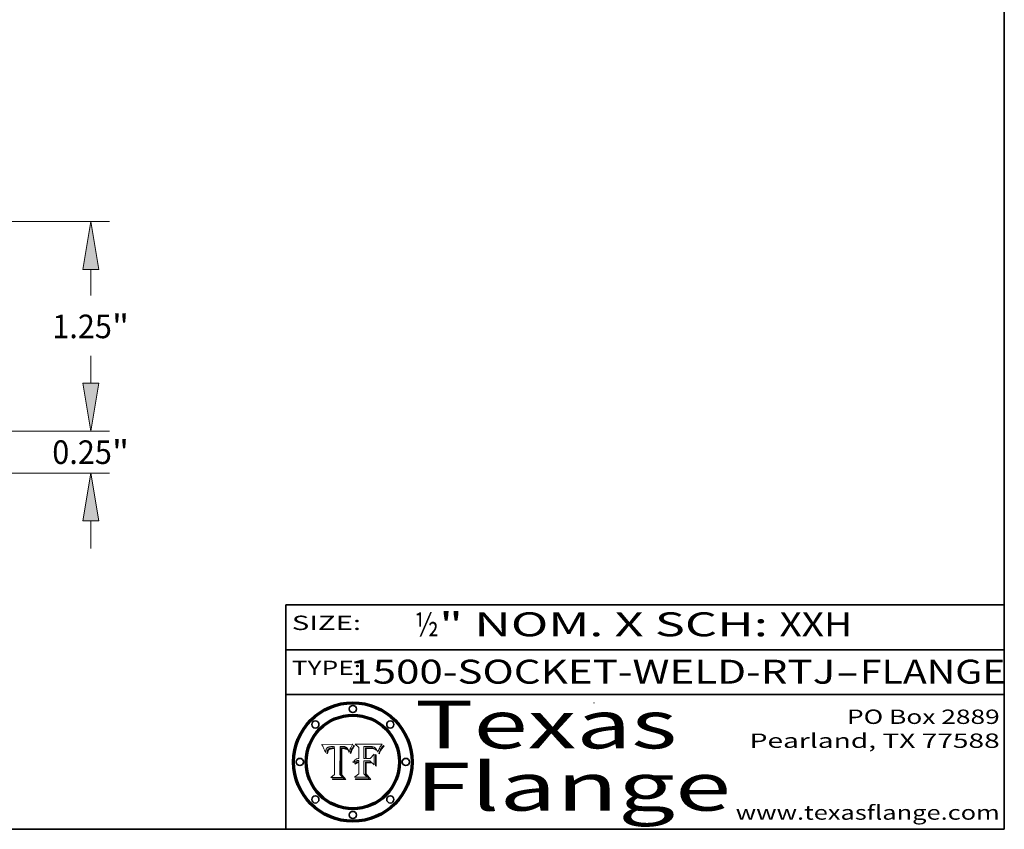
# Model space of a CAD drawing. Extents: x 0 to 10.8, y 0 to 8.3.
# Drawn here: x 6.6 to 10.8, y 0.2 to 3.6 of the extents above; entities that cross this region are included whole.
import ezdxf
from ezdxf.enums import TextEntityAlignment as Align

# ---------------------------------------------------------------- set-up
doc = ezdxf.new("R2010")
doc.units = 0
doc.header["$MEASUREMENT"] = 0
doc.layers.get('0').update_dxf_attribs({"lineweight": 13})
doc.layers.add('1', color=7, linetype='Continuous', lineweight=13)
doc.styles.get("Standard").update_dxf_attribs({"font": 'isocp.shx'})

# ---------------------------------------------------------------- blocks, each defined once
blk = doc.blocks.new('BLOCK1')
at = {"color": 7, "lineweight": 13, "ltscale": 0.03937}
for s, p, p2 in [('1500-SOCKET-WELD-RTJ', (8.015, 0.8582), (10.044, 0.8582)), ('FLANGE', (10.147, 0.8582), (10.7546, 0.8582)), ('-', (10.0455, 0.8582), (10.1455, 0.8582))]:
    blk.add_text(s, height=0.1, dxfattribs=at).set_placement(p, p2, align=Align.FIT)
blk = doc.blocks.new('BLOCK2')
at = {"color": 7, "lineweight": 13, "ltscale": 0.03937}
for s, p, p2 in [('½', (8.2886, 1.056), (8.3886, 1.056)), ('" NOM. X SCH: ', (8.3902, 1.056), (9.81, 1.056)), ('XXH', (9.8115, 1.056), (10.1146, 1.056))]:
    blk.add_text(s, height=0.1, dxfattribs=at).set_placement(p, p2, align=Align.FIT)
blk = doc.blocks.new('BLOCK3')
at = {"color": 7, "lineweight": 13, "ltscale": 0.03937}
for s, p, p2 in [('PO Box 2889', (10.0931, 0.69), (10.7308, 0.69)), ('Pearland, TX 77588', (9.6867, 0.59), (10.7308, 0.59)), ('www.texasflange.com', (9.6286, 0.29), (10.7308, 0.29))]:
    blk.add_text(s, height=0.06, dxfattribs=at).set_placement(p, p2, align=Align.FIT)
blk = doc.blocks.new('BLOCK4')
at = {"color": 7, "lineweight": 13, "ltscale": 0.03937}
for s, p, p2 in [('Texas', (8.2892, 0.5879), (9.3837, 0.5879)), ('Flange', (8.2892, 0.3279), (9.6089, 0.3279))]:
    blk.add_text(s, height=0.2, dxfattribs=at).set_placement(p, p2, align=Align.FIT)
blk = doc.blocks.new('BLOCK5')
at = {"color": 7, "lineweight": 5, "ltscale": 0.00324}
blk.add_line((8.0298, 0.6053), (7.9003, 0.6042), dxfattribs=at)
at = {"color": 7, "lineweight": 5, "ltscale": 0.000103115}
blk.add_line((7.9003, 0.6042), (7.9022, 0.6005), dxfattribs=at)
at = {"color": 7, "lineweight": 5, "ltscale": 0.000100453}
blk.add_line((7.9022, 0.6005), (7.9039, 0.597), dxfattribs=at)
at = {"color": 7, "lineweight": 5, "ltscale": 9.78009e-05}
blk.add_line((7.9039, 0.597), (7.9056, 0.5934), dxfattribs=at)
at = {"color": 7, "lineweight": 5, "ltscale": 9.51532e-05}
blk.add_line((7.9056, 0.5934), (7.9072, 0.59), dxfattribs=at)
at = {"color": 7, "lineweight": 5, "ltscale": 9.25048e-05}
blk.add_line((7.9072, 0.59), (7.9087, 0.5866), dxfattribs=at)
at = {"color": 7, "lineweight": 5, "ltscale": 8.99068e-05}
blk.add_line((7.9087, 0.5866), (7.9101, 0.5833), dxfattribs=at)
at = {"color": 7, "lineweight": 5, "ltscale": 8.73531e-05}
blk.add_line((7.9101, 0.5833), (7.9114, 0.58), dxfattribs=at)
at = {"color": 7, "lineweight": 5, "ltscale": 8.48421e-05}
blk.add_line((7.9114, 0.58), (7.9126, 0.5768), dxfattribs=at)
at = {"color": 7, "lineweight": 5, "ltscale": 8.23394e-05}
blk.add_line((7.9126, 0.5768), (7.9137, 0.5737), dxfattribs=at)
at = {"color": 7, "lineweight": 5, "ltscale": 6.21658e-05}
blk.add_line((7.9161, 0.5733), (7.9164, 0.5758), dxfattribs=at)
at = {"color": 7, "lineweight": 5, "ltscale": 5.86699e-05}
blk.add_line((7.9164, 0.5758), (7.9168, 0.5781), dxfattribs=at)
at = {"color": 7, "lineweight": 5, "ltscale": 5.54066e-05}
blk.add_line((7.9168, 0.5781), (7.9173, 0.5802), dxfattribs=at)
at = {"color": 7, "lineweight": 5, "ltscale": 5.23527e-05}
blk.add_line((7.9173, 0.5802), (7.918, 0.5822), dxfattribs=at)
at = {"color": 7, "lineweight": 5, "ltscale": 4.95602e-05}
blk.add_line((7.918, 0.5822), (7.9187, 0.5841), dxfattribs=at)
at = {"color": 7, "lineweight": 5, "ltscale": 4.71572e-05}
blk.add_line((7.9187, 0.5841), (7.9195, 0.5858), dxfattribs=at)
at = {"color": 7, "lineweight": 5, "ltscale": 4.50516e-05}
blk.add_line((7.9195, 0.5858), (7.9205, 0.5873), dxfattribs=at)
at = {"color": 7, "lineweight": 5, "ltscale": 4.34491e-05}
blk.add_line((7.9205, 0.5873), (7.9216, 0.5887), dxfattribs=at)
at = {"color": 7, "lineweight": 5, "ltscale": 4.22981e-05}
blk.add_line((7.9216, 0.5887), (7.9228, 0.5899), dxfattribs=at)
at = {"color": 7, "lineweight": 5, "ltscale": 5.15682e-05}
blk.add_line((7.9231, 0.576), (7.9225, 0.574), dxfattribs=at)
at = {"color": 7, "lineweight": 5, "ltscale": 4.24485e-05}
blk.add_line((7.9228, 0.5899), (7.9241, 0.591), dxfattribs=at)
at = {"color": 7, "lineweight": 5, "ltscale": 4.84865e-05}
blk.add_line((7.9237, 0.5778), (7.9231, 0.576), dxfattribs=at)
at = {"color": 7, "lineweight": 5, "ltscale": 4.56021e-05}
blk.add_line((7.9244, 0.5795), (7.9237, 0.5778), dxfattribs=at)
at = {"color": 7, "lineweight": 5, "ltscale": 4.38915e-05}
blk.add_line((7.9241, 0.591), (7.9255, 0.5919), dxfattribs=at)
at = {"color": 7, "lineweight": 5, "ltscale": 4.29647e-05}
blk.add_line((7.9252, 0.5811), (7.9244, 0.5795), dxfattribs=at)
at = {"color": 7, "lineweight": 5, "ltscale": 4.06864e-05}
blk.add_line((7.926, 0.5824), (7.9252, 0.5811), dxfattribs=at)
at = {"color": 7, "lineweight": 5, "ltscale": 4.58171e-05}
blk.add_line((7.9255, 0.5919), (7.9272, 0.5928), dxfattribs=at)
at = {"color": 7, "lineweight": 5, "ltscale": 4.22422e-05}
blk.add_line((7.9256, 0.5749), (7.9261, 0.5765), dxfattribs=at)
at = {"color": 7, "lineweight": 5, "ltscale": 3.86873e-05}
blk.add_line((7.927, 0.5837), (7.926, 0.5824), dxfattribs=at)
at = {"color": 7, "lineweight": 5, "ltscale": 7.72266e-05}
blk.add_line((7.9261, 0.5765), (7.9274, 0.5793), dxfattribs=at)
at = {"color": 7, "lineweight": 5, "ltscale": 7.40831e-05}
blk.add_line((7.9291, 0.5857), (7.927, 0.5837), dxfattribs=at)
at = {"color": 7, "lineweight": 5, "ltscale": 4.81176e-05}
blk.add_line((7.9272, 0.5928), (7.9289, 0.5935), dxfattribs=at)
at = {"color": 7, "lineweight": 5, "ltscale": 6.93722e-05}
blk.add_line((7.9274, 0.5793), (7.9289, 0.5816), dxfattribs=at)
at = {"color": 7, "lineweight": 5, "ltscale": 5.08108e-05}
blk.add_line((7.9289, 0.5935), (7.9309, 0.5941), dxfattribs=at)
at = {"color": 7, "lineweight": 5, "ltscale": 6.514e-05}
blk.add_line((7.9289, 0.5816), (7.9308, 0.5834), dxfattribs=at)
at = {"color": 7, "lineweight": 5, "ltscale": 3.83282e-05}
blk.add_line((7.9304, 0.5865), (7.9291, 0.5857), dxfattribs=at)
at = {"color": 7, "lineweight": 5, "ltscale": 4.01292e-05}
blk.add_line((7.9318, 0.5873), (7.9304, 0.5865), dxfattribs=at)
at = {"color": 7, "lineweight": 5, "ltscale": 6.9428e-05}
blk.add_line((7.9308, 0.5834), (7.9332, 0.5848), dxfattribs=at)
at = {"color": 7, "lineweight": 5, "ltscale": 5.37678e-05}
blk.add_line((7.9309, 0.5941), (7.933, 0.5946), dxfattribs=at)
at = {"color": 7, "lineweight": 5, "ltscale": 4.21777e-05}
blk.add_line((7.9334, 0.5879), (7.9318, 0.5873), dxfattribs=at)
at = {"color": 7, "lineweight": 5, "ltscale": 5.70415e-05}
blk.add_line((7.933, 0.5946), (7.9352, 0.595), dxfattribs=at)
at = {"color": 7, "lineweight": 5, "ltscale": 3.75465e-05}
blk.add_line((7.9332, 0.5848), (7.9346, 0.5853), dxfattribs=at)
at = {"color": 7, "lineweight": 5, "ltscale": 4.46091e-05}
blk.add_line((7.9351, 0.5885), (7.9334, 0.5879), dxfattribs=at)
at = {"color": 7, "lineweight": 5, "ltscale": 3.98865e-05}
blk.add_line((7.9346, 0.5853), (7.9362, 0.5858), dxfattribs=at)
at = {"color": 7, "lineweight": 5, "ltscale": 4.73192e-05}
blk.add_line((7.9369, 0.5889), (7.9351, 0.5885), dxfattribs=at)
at = {"color": 7, "lineweight": 5, "ltscale": 6.04204e-05}
blk.add_line((7.9352, 0.595), (7.9376, 0.5953), dxfattribs=at)
at = {"color": 7, "lineweight": 5, "ltscale": 4.23744e-05}
blk.add_line((7.9362, 0.5858), (7.9378, 0.5862), dxfattribs=at)
at = {"color": 7, "lineweight": 5, "ltscale": 5.02154e-05}
blk.add_line((7.9389, 0.5893), (7.9369, 0.5889), dxfattribs=at)
at = {"color": 7, "lineweight": 5, "ltscale": 6.4089e-05}
blk.add_line((7.9376, 0.5953), (7.9402, 0.5955), dxfattribs=at)
at = {"color": 7, "lineweight": 5, "ltscale": 4.50998e-05}
blk.add_line((7.9378, 0.5862), (7.9396, 0.5865), dxfattribs=at)
at = {"color": 7, "lineweight": 5, "ltscale": 5.3275e-05}
blk.add_line((7.941, 0.5895), (7.9389, 0.5893), dxfattribs=at)
at = {"color": 7, "lineweight": 5, "ltscale": 4.79821e-05}
blk.add_line((7.9396, 0.5865), (7.9415, 0.5867), dxfattribs=at)
at = {"color": 7, "lineweight": 5, "ltscale": 6.78085e-05}
blk.add_line((7.9402, 0.5955), (7.9429, 0.5956), dxfattribs=at)
at = {"color": 7, "lineweight": 5, "ltscale": 5.65615e-05}
blk.add_line((7.9433, 0.5897), (7.941, 0.5895), dxfattribs=at)
at = {"color": 7, "lineweight": 5, "ltscale": 5.09872e-05}
blk.add_line((7.9415, 0.5867), (7.9435, 0.5869), dxfattribs=at)
at = {"color": 7, "lineweight": 5, "ltscale": 5.0286e-05}
blk.add_line((7.9429, 0.5956), (7.9449, 0.5955), dxfattribs=at)
at = {"color": 7, "lineweight": 5, "ltscale": 5.99065e-05}
blk.add_line((7.9457, 0.5897), (7.9433, 0.5897), dxfattribs=at)
at = {"color": 7, "lineweight": 5, "ltscale": 5.40933e-05}
blk.add_line((7.9435, 0.5869), (7.9457, 0.5869), dxfattribs=at)
at = {"color": 7, "lineweight": 5, "ltscale": 5.14153e-05}
blk.add_line((7.9449, 0.5955), (7.9469, 0.5955), dxfattribs=at)
at = {"color": 7, "lineweight": 5, "ltscale": 0.000162237}
blk.add_line((7.9522, 0.5896), (7.9457, 0.5897), dxfattribs=at)
at = {"color": 7, "lineweight": 5, "ltscale": 0.000191986}
blk.add_line((7.9457, 0.5869), (7.9534, 0.5868), dxfattribs=at)
at = {"color": 7, "lineweight": 5, "ltscale": 5.25609e-05}
blk.add_line((7.9469, 0.5955), (7.949, 0.5953), dxfattribs=at)
at = {"color": 7, "lineweight": 5, "ltscale": 5.37478e-05}
blk.add_line((7.949, 0.5953), (7.9512, 0.5951), dxfattribs=at)
at = {"color": 7, "lineweight": 5, "ltscale": 5.49198e-05}
blk.add_line((7.9512, 0.5951), (7.9534, 0.5949), dxfattribs=at)
at = {"color": 7, "lineweight": 5, "ltscale": 0.000135787}
blk.add_line((7.9534, 0.5949), (7.9522, 0.5896), dxfattribs=at)
at = {"color": 7, "lineweight": 5, "ltscale": 0.00269}
blk.add_line((7.9534, 0.5868), (7.9534, 0.4792), dxfattribs=at)
at = {"color": 7, "lineweight": 5, "ltscale": 0.002931}
blk.add_line((7.9749, 0.4783), (7.9762, 0.5956), dxfattribs=at)
at = {"color": 7, "lineweight": 5, "ltscale": 4.88309e-05}
blk.add_line((7.9762, 0.5956), (7.9781, 0.5957), dxfattribs=at)
at = {"color": 7, "lineweight": 5, "ltscale": 4.87696e-05}
blk.add_line((7.9781, 0.5957), (7.9801, 0.5958), dxfattribs=at)
at = {"color": 7, "lineweight": 5, "ltscale": 4.87218e-05}
blk.add_line((7.9801, 0.5958), (7.982, 0.5959), dxfattribs=at)
at = {"color": 7, "lineweight": 5, "ltscale": 4.86926e-05}
blk.add_line((7.982, 0.5959), (7.984, 0.596), dxfattribs=at)
at = {"color": 7, "lineweight": 5, "ltscale": 4.8677e-05}
blk.add_line((7.984, 0.596), (7.9859, 0.596), dxfattribs=at)
at = {"color": 7, "lineweight": 5, "ltscale": 5.79538e-05}
blk.add_line((7.9859, 0.596), (7.9882, 0.5959), dxfattribs=at)
at = {"color": 7, "lineweight": 5, "ltscale": 5.50105e-05}
blk.add_line((7.9882, 0.5959), (7.9904, 0.5958), dxfattribs=at)
at = {"color": 7, "lineweight": 5, "ltscale": 5.22111e-05}
blk.add_line((7.9904, 0.5958), (7.9925, 0.5956), dxfattribs=at)
at = {"color": 7, "lineweight": 5, "ltscale": 4.94853e-05}
blk.add_line((7.9925, 0.5956), (7.9945, 0.5952), dxfattribs=at)
at = {"color": 7, "lineweight": 5, "ltscale": 4.69867e-05}
blk.add_line((7.9945, 0.5952), (7.9963, 0.5948), dxfattribs=at)
at = {"color": 7, "lineweight": 5, "ltscale": 4.4644e-05}
blk.add_line((7.9963, 0.5948), (7.998, 0.5943), dxfattribs=at)
at = {"color": 7, "lineweight": 5, "ltscale": 4.25388e-05}
blk.add_line((7.998, 0.5943), (7.9996, 0.5937), dxfattribs=at)
at = {"color": 7, "lineweight": 5, "ltscale": 4.06936e-05}
blk.add_line((7.9996, 0.5937), (8.001, 0.5929), dxfattribs=at)
at = {"color": 7, "lineweight": 5, "ltscale": 3.91439e-05}
blk.add_line((8.001, 0.5929), (8.0024, 0.5921), dxfattribs=at)
at = {"color": 7, "lineweight": 5, "ltscale": 3.79217e-05}
blk.add_line((8.0024, 0.5921), (8.0036, 0.5912), dxfattribs=at)
at = {"color": 7, "lineweight": 5, "ltscale": 3.82045e-05}
blk.add_line((8.0036, 0.5912), (8.0047, 0.5902), dxfattribs=at)
at = {"color": 7, "lineweight": 5, "ltscale": 3.99235e-05}
blk.add_line((8.0047, 0.5902), (8.0058, 0.589), dxfattribs=at)
at = {"color": 7, "lineweight": 5, "ltscale": 4.20052e-05}
blk.add_line((8.0058, 0.589), (8.0068, 0.5877), dxfattribs=at)
at = {"color": 7, "lineweight": 5, "ltscale": 4.42829e-05}
blk.add_line((8.0068, 0.5877), (8.0078, 0.5862), dxfattribs=at)
at = {"color": 7, "lineweight": 5, "ltscale": 4.68654e-05}
blk.add_line((8.0078, 0.5862), (8.0087, 0.5846), dxfattribs=at)
at = {"color": 7, "lineweight": 5, "ltscale": 4.95626e-05}
blk.add_line((8.0087, 0.5846), (8.0096, 0.5828), dxfattribs=at)
at = {"color": 7, "lineweight": 5, "ltscale": 5.25037e-05}
blk.add_line((8.0096, 0.5828), (8.0104, 0.5809), dxfattribs=at)
at = {"color": 7, "lineweight": 5, "ltscale": 5.554e-05}
blk.add_line((8.0104, 0.5809), (8.0112, 0.5788), dxfattribs=at)
at = {"color": 7, "lineweight": 5, "ltscale": 5.87204e-05}
blk.add_line((8.0112, 0.5788), (8.0119, 0.5765), dxfattribs=at)
at = {"color": 7, "lineweight": 5, "ltscale": 6.19363e-05}
blk.add_line((8.0119, 0.5765), (8.0125, 0.5741), dxfattribs=at)
at = {"color": 7, "lineweight": 5, "ltscale": 5.20356e-05}
blk.add_line((8.0148, 0.5746), (8.0155, 0.5765), dxfattribs=at)
at = {"color": 7, "lineweight": 5, "ltscale": 5.05025e-05}
blk.add_line((8.0155, 0.5765), (8.0161, 0.5784), dxfattribs=at)
at = {"color": 7, "lineweight": 5, "ltscale": 4.89753e-05}
blk.add_line((8.0161, 0.5784), (8.0168, 0.5803), dxfattribs=at)
at = {"color": 7, "lineweight": 5, "ltscale": 4.74568e-05}
blk.add_line((8.0168, 0.5803), (8.0175, 0.582), dxfattribs=at)
at = {"color": 7, "lineweight": 5, "ltscale": 4.59543e-05}
blk.add_line((8.0175, 0.582), (8.0182, 0.5837), dxfattribs=at)
at = {"color": 7, "lineweight": 5, "ltscale": 4.4442e-05}
blk.add_line((8.0182, 0.5837), (8.019, 0.5854), dxfattribs=at)
at = {"color": 7, "lineweight": 5, "ltscale": 4.29963e-05}
blk.add_line((8.019, 0.5854), (8.0197, 0.5869), dxfattribs=at)
at = {"color": 7, "lineweight": 5, "ltscale": 4.15607e-05}
blk.add_line((8.0197, 0.5869), (8.0204, 0.5884), dxfattribs=at)
at = {"color": 7, "lineweight": 5, "ltscale": 4.0176e-05}
blk.add_line((8.0204, 0.5884), (8.0212, 0.5898), dxfattribs=at)
at = {"color": 7, "lineweight": 5, "ltscale": 0.000399523}
blk.add_line((8.0212, 0.5898), (8.029, 0.6038), dxfattribs=at)
at = {"color": 7, "lineweight": 5, "ltscale": 4.35633e-05}
blk.add_line((8.029, 0.6038), (8.0298, 0.6053), dxfattribs=at)
at = {"color": 7, "lineweight": 5, "ltscale": 9.5007e-05}
blk.add_line((7.9137, 0.5737), (7.9159, 0.5707), dxfattribs=at)
at = {"color": 7, "lineweight": 5, "ltscale": 6.5787e-05}
blk.add_line((7.9159, 0.5707), (7.9161, 0.5733), dxfattribs=at)
at = {"color": 7, "lineweight": 5, "ltscale": 6.17484e-05}
blk.add_line((7.9217, 0.5696), (7.9215, 0.5671), dxfattribs=at)
at = {"color": 7, "lineweight": 5, "ltscale": 7.03016e-05}
blk.add_line((7.9215, 0.5671), (7.9243, 0.5671), dxfattribs=at)
at = {"color": 7, "lineweight": 5, "ltscale": 5.82307e-05}
blk.add_line((7.9221, 0.5719), (7.9217, 0.5696), dxfattribs=at)
at = {"color": 7, "lineweight": 5, "ltscale": 5.4813e-05}
blk.add_line((7.9225, 0.574), (7.9221, 0.5719), dxfattribs=at)
at = {"color": 7, "lineweight": 5, "ltscale": 5.37733e-05}
blk.add_line((7.9243, 0.5671), (7.9245, 0.5693), dxfattribs=at)
at = {"color": 7, "lineweight": 5, "ltscale": 5.06901e-05}
blk.add_line((7.9245, 0.5693), (7.9248, 0.5713), dxfattribs=at)
at = {"color": 7, "lineweight": 5, "ltscale": 4.77131e-05}
blk.add_line((7.9248, 0.5713), (7.9251, 0.5731), dxfattribs=at)
at = {"color": 7, "lineweight": 5, "ltscale": 4.48863e-05}
blk.add_line((7.9251, 0.5731), (7.9256, 0.5749), dxfattribs=at)
at = {"color": 7, "lineweight": 5, "ltscale": 5.73529e-05}
blk.add_line((8.0125, 0.5741), (8.0141, 0.5725), dxfattribs=at)
at = {"color": 7, "lineweight": 5, "ltscale": 5.36381e-05}
blk.add_line((8.0141, 0.5725), (8.0148, 0.5746), dxfattribs=at)
at = {"color": 7, "lineweight": 5, "ltscale": 0.000493338}
blk.add_line((7.9534, 0.4792), (7.9382, 0.4665), dxfattribs=at)
at = {"color": 7, "lineweight": 5, "ltscale": 0.001236}
blk.add_line((7.9382, 0.4665), (7.9876, 0.4665), dxfattribs=at)
at = {"color": 7, "lineweight": 5, "ltscale": 0.000434364}
blk.add_line((7.9876, 0.4665), (7.9749, 0.4783), dxfattribs=at)
blk = doc.blocks.new('BLOCK6')
at = {"color": 7, "lineweight": 5, "ltscale": 0.000504919}
blk.add_line((8.0398, 0.6053), (8.0544, 0.5913), dxfattribs=at)
at = {"color": 7, "lineweight": 5, "ltscale": 0.002807}
blk.add_line((8.1521, 0.6053), (8.0398, 0.6053), dxfattribs=at)
at = {"color": 7, "lineweight": 5, "ltscale": 0.001141}
blk.add_line((8.0544, 0.5913), (8.0544, 0.5457), dxfattribs=at)
at = {"color": 7, "lineweight": 5, "ltscale": 0.001265}
blk.add_line((8.076, 0.5457), (8.076, 0.5963), dxfattribs=at)
at = {"color": 7, "lineweight": 5, "ltscale": 0.00010009}
blk.add_line((8.076, 0.5963), (8.08, 0.5962), dxfattribs=at)
at = {"color": 7, "lineweight": 5, "ltscale": 0.000262297}
blk.add_line((8.08, 0.5962), (8.0905, 0.5961), dxfattribs=at)
at = {"color": 7, "lineweight": 5, "ltscale": 7.8458e-05}
blk.add_line((8.0857, 0.5905), (8.0826, 0.5904), dxfattribs=at)
at = {"color": 7, "lineweight": 5, "ltscale": 0.001117}
blk.add_line((8.0826, 0.5904), (8.0826, 0.5457), dxfattribs=at)
at = {"color": 7, "lineweight": 5, "ltscale": 6.71447e-05}
blk.add_line((8.0853, 0.5874), (8.088, 0.5876), dxfattribs=at)
at = {"color": 7, "lineweight": 5, "ltscale": 0.001044}
blk.add_line((8.0853, 0.5457), (8.0853, 0.5874), dxfattribs=at)
at = {"color": 7, "lineweight": 5, "ltscale": 6.79766e-05}
blk.add_line((8.0885, 0.5906), (8.0857, 0.5905), dxfattribs=at)
at = {"color": 7, "lineweight": 5, "ltscale": 6.25167e-05}
blk.add_line((8.088, 0.5876), (8.0905, 0.5878), dxfattribs=at)
at = {"color": 7, "lineweight": 5, "ltscale": 6.96783e-05}
blk.add_line((8.0913, 0.5907), (8.0885, 0.5906), dxfattribs=at)
at = {"color": 7, "lineweight": 5, "ltscale": 0.000154143}
blk.add_line((8.0905, 0.5961), (8.0967, 0.5962), dxfattribs=at)
at = {"color": 7, "lineweight": 5, "ltscale": 5.79292e-05}
blk.add_line((8.0905, 0.5878), (8.0928, 0.5879), dxfattribs=at)
at = {"color": 7, "lineweight": 5, "ltscale": 7.14161e-05}
blk.add_line((8.0941, 0.5907), (8.0913, 0.5907), dxfattribs=at)
at = {"color": 7, "lineweight": 5, "ltscale": 5.334e-05}
blk.add_line((8.0928, 0.5879), (8.0949, 0.588), dxfattribs=at)
at = {"color": 7, "lineweight": 5, "ltscale": 7.31315e-05}
blk.add_line((8.097, 0.5908), (8.0941, 0.5907), dxfattribs=at)
at = {"color": 7, "lineweight": 5, "ltscale": 4.87983e-05}
blk.add_line((8.0949, 0.588), (8.0969, 0.588), dxfattribs=at)
at = {"color": 7, "lineweight": 5, "ltscale": 8.03713e-05}
blk.add_line((8.0967, 0.5962), (8.0999, 0.5962), dxfattribs=at)
at = {"color": 7, "lineweight": 5, "ltscale": 6.31844e-05}
blk.add_line((8.0969, 0.588), (8.0994, 0.588), dxfattribs=at)
at = {"color": 7, "lineweight": 5, "ltscale": 7.48528e-05}
blk.add_line((8.1, 0.5908), (8.097, 0.5908), dxfattribs=at)
at = {"color": 7, "lineweight": 5, "ltscale": 5.98639e-05}
blk.add_line((8.0994, 0.588), (8.1018, 0.5879), dxfattribs=at)
at = {"color": 7, "lineweight": 5, "ltscale": 7.56285e-05}
blk.add_line((8.0999, 0.5962), (8.1029, 0.596), dxfattribs=at)
at = {"color": 7, "lineweight": 5, "ltscale": 0.000106204}
blk.add_line((8.1043, 0.5907), (8.1, 0.5908), dxfattribs=at)
at = {"color": 7, "lineweight": 5, "ltscale": 5.64828e-05}
blk.add_line((8.1018, 0.5879), (8.1041, 0.5878), dxfattribs=at)
at = {"color": 7, "lineweight": 5, "ltscale": 7.09728e-05}
blk.add_line((8.1029, 0.596), (8.1057, 0.5958), dxfattribs=at)
at = {"color": 7, "lineweight": 5, "ltscale": 5.31538e-05}
blk.add_line((8.1041, 0.5878), (8.1062, 0.5877), dxfattribs=at)
at = {"color": 7, "lineweight": 5, "ltscale": 9.82815e-05}
blk.add_line((8.1082, 0.5903), (8.1043, 0.5907), dxfattribs=at)
at = {"color": 7, "lineweight": 5, "ltscale": 6.64247e-05}
blk.add_line((8.1057, 0.5958), (8.1084, 0.5955), dxfattribs=at)
at = {"color": 7, "lineweight": 5, "ltscale": 4.98579e-05}
blk.add_line((8.1062, 0.5877), (8.1082, 0.5875), dxfattribs=at)
at = {"color": 7, "lineweight": 5, "ltscale": 9.07975e-05}
blk.add_line((8.1118, 0.5898), (8.1082, 0.5903), dxfattribs=at)
at = {"color": 7, "lineweight": 5, "ltscale": 4.65618e-05}
blk.add_line((8.1082, 0.5875), (8.11, 0.5873), dxfattribs=at)
at = {"color": 7, "lineweight": 5, "ltscale": 6.19662e-05}
blk.add_line((8.1084, 0.5955), (8.1108, 0.5951), dxfattribs=at)
at = {"color": 7, "lineweight": 5, "ltscale": 4.32948e-05}
blk.add_line((8.11, 0.5873), (8.1117, 0.5871), dxfattribs=at)
at = {"color": 7, "lineweight": 5, "ltscale": 5.76855e-05}
blk.add_line((8.1108, 0.5951), (8.1131, 0.5946), dxfattribs=at)
at = {"color": 7, "lineweight": 5, "ltscale": 4.01241e-05}
blk.add_line((8.1117, 0.5871), (8.1133, 0.5868), dxfattribs=at)
at = {"color": 7, "lineweight": 5, "ltscale": 8.37777e-05}
blk.add_line((8.115, 0.589), (8.1118, 0.5898), dxfattribs=at)
at = {"color": 7, "lineweight": 5, "ltscale": 5.35144e-05}
blk.add_line((8.1131, 0.5946), (8.1152, 0.5941), dxfattribs=at)
at = {"color": 7, "lineweight": 5, "ltscale": 7.07787e-05}
blk.add_line((8.1133, 0.5868), (8.1161, 0.5862), dxfattribs=at)
at = {"color": 7, "lineweight": 5, "ltscale": 7.75432e-05}
blk.add_line((8.118, 0.5879), (8.115, 0.589), dxfattribs=at)
at = {"color": 7, "lineweight": 5, "ltscale": 4.95647e-05}
blk.add_line((8.1152, 0.5941), (8.117, 0.5934), dxfattribs=at)
at = {"color": 7, "lineweight": 5, "ltscale": 6.48228e-05}
blk.add_line((8.1161, 0.5862), (8.1185, 0.5854), dxfattribs=at)
at = {"color": 7, "lineweight": 5, "ltscale": 4.59337e-05}
blk.add_line((8.117, 0.5934), (8.1187, 0.5927), dxfattribs=at)
at = {"color": 7, "lineweight": 5, "ltscale": 7.20711e-05}
blk.add_line((8.1205, 0.5867), (8.118, 0.5879), dxfattribs=at)
at = {"color": 7, "lineweight": 5, "ltscale": 6.55881e-05}
blk.add_line((8.1185, 0.5854), (8.1209, 0.5842), dxfattribs=at)
at = {"color": 7, "lineweight": 5, "ltscale": 4.25471e-05}
blk.add_line((8.1187, 0.5927), (8.1202, 0.5919), dxfattribs=at)
at = {"color": 7, "lineweight": 5, "ltscale": 4.25074e-05}
blk.add_line((8.1202, 0.5919), (8.1216, 0.5909), dxfattribs=at)
at = {"color": 7, "lineweight": 5, "ltscale": 6.77002e-05}
blk.add_line((8.1228, 0.5852), (8.1205, 0.5867), dxfattribs=at)
at = {"color": 7, "lineweight": 5, "ltscale": 6.70416e-05}
blk.add_line((8.1209, 0.5842), (8.1232, 0.5829), dxfattribs=at)
at = {"color": 7, "lineweight": 5, "ltscale": 4.57046e-05}
blk.add_line((8.1216, 0.5909), (8.123, 0.5897), dxfattribs=at)
at = {"color": 7, "lineweight": 5, "ltscale": 6.46171e-05}
blk.add_line((8.1247, 0.5835), (8.1228, 0.5852), dxfattribs=at)
at = {"color": 7, "lineweight": 5, "ltscale": 4.92938e-05}
blk.add_line((8.123, 0.5897), (8.1244, 0.5883), dxfattribs=at)
at = {"color": 7, "lineweight": 5, "ltscale": 6.91849e-05}
blk.add_line((8.1232, 0.5829), (8.1254, 0.5812), dxfattribs=at)
at = {"color": 7, "lineweight": 5, "ltscale": 5.30859e-05}
blk.add_line((8.1244, 0.5883), (8.1258, 0.5868), dxfattribs=at)
at = {"color": 7, "lineweight": 5, "ltscale": 6.30754e-05}
blk.add_line((8.1263, 0.5815), (8.1247, 0.5835), dxfattribs=at)
at = {"color": 7, "lineweight": 5, "ltscale": 7.18996e-05}
blk.add_line((8.1254, 0.5812), (8.1276, 0.5793), dxfattribs=at)
at = {"color": 7, "lineweight": 5, "ltscale": 5.71802e-05}
blk.add_line((8.1258, 0.5868), (8.1272, 0.585), dxfattribs=at)
at = {"color": 7, "lineweight": 5, "ltscale": 6.30147e-05}
blk.add_line((8.1276, 0.5793), (8.1263, 0.5815), dxfattribs=at)
at = {"color": 7, "lineweight": 5, "ltscale": 6.13618e-05}
blk.add_line((8.1272, 0.585), (8.1286, 0.583), dxfattribs=at)
at = {"color": 7, "lineweight": 5, "ltscale": 6.57329e-05}
blk.add_line((8.1286, 0.583), (8.13, 0.5807), dxfattribs=at)
at = {"color": 7, "lineweight": 5, "ltscale": 7.01949e-05}
blk.add_line((8.13, 0.5807), (8.1315, 0.5783), dxfattribs=at)
at = {"color": 7, "lineweight": 5, "ltscale": 7.47805e-05}
blk.add_line((8.1315, 0.5783), (8.1329, 0.5757), dxfattribs=at)
at = {"color": 7, "lineweight": 5, "ltscale": 7.93914e-05}
blk.add_line((8.1329, 0.5757), (8.1343, 0.5728), dxfattribs=at)
at = {"color": 7, "lineweight": 5, "ltscale": 5.88925e-05}
blk.add_line((8.1352, 0.575), (8.136, 0.5772), dxfattribs=at)
at = {"color": 7, "lineweight": 5, "ltscale": 5.57078e-05}
blk.add_line((8.136, 0.5772), (8.1369, 0.5793), dxfattribs=at)
at = {"color": 7, "lineweight": 5, "ltscale": 5.2567e-05}
blk.add_line((8.1369, 0.5793), (8.1377, 0.5812), dxfattribs=at)
at = {"color": 7, "lineweight": 5, "ltscale": 4.94253e-05}
blk.add_line((8.1377, 0.5812), (8.1385, 0.583), dxfattribs=at)
at = {"color": 7, "lineweight": 5, "ltscale": 4.62924e-05}
blk.add_line((8.1385, 0.583), (8.1392, 0.5847), dxfattribs=at)
at = {"color": 7, "lineweight": 5, "ltscale": 4.31788e-05}
blk.add_line((8.1392, 0.5847), (8.1399, 0.5863), dxfattribs=at)
at = {"color": 7, "lineweight": 5, "ltscale": 4.00421e-05}
blk.add_line((8.1399, 0.5863), (8.1406, 0.5877), dxfattribs=at)
at = {"color": 7, "lineweight": 5, "ltscale": 7.07088e-05}
blk.add_line((8.1406, 0.5877), (8.1419, 0.5903), dxfattribs=at)
at = {"color": 7, "lineweight": 5, "ltscale": 6.11807e-05}
blk.add_line((8.1419, 0.5903), (8.1431, 0.5924), dxfattribs=at)
at = {"color": 7, "lineweight": 5, "ltscale": 6.8775e-05}
blk.add_line((8.1431, 0.5924), (8.1445, 0.5947), dxfattribs=at)
at = {"color": 7, "lineweight": 5, "ltscale": 3.83666e-05}
blk.add_line((8.1445, 0.5947), (8.1454, 0.596), dxfattribs=at)
at = {"color": 7, "lineweight": 5, "ltscale": 4.09684e-05}
blk.add_line((8.1454, 0.596), (8.1463, 0.5974), dxfattribs=at)
at = {"color": 7, "lineweight": 5, "ltscale": 4.36186e-05}
blk.add_line((8.1463, 0.5974), (8.1473, 0.5988), dxfattribs=at)
at = {"color": 7, "lineweight": 5, "ltscale": 4.62797e-05}
blk.add_line((8.1473, 0.5988), (8.1484, 0.6003), dxfattribs=at)
at = {"color": 7, "lineweight": 5, "ltscale": 4.89244e-05}
blk.add_line((8.1484, 0.6003), (8.1495, 0.6019), dxfattribs=at)
at = {"color": 7, "lineweight": 5, "ltscale": 5.15938e-05}
blk.add_line((8.1495, 0.6019), (8.1507, 0.6036), dxfattribs=at)
at = {"color": 7, "lineweight": 5, "ltscale": 5.42941e-05}
blk.add_line((8.1507, 0.6036), (8.1521, 0.6053), dxfattribs=at)
at = {"color": 7, "lineweight": 5, "ltscale": 6.91358e-05}
blk.add_line((8.0354, 0.5355), (8.0341, 0.533), dxfattribs=at)
at = {"color": 7, "lineweight": 5, "ltscale": 6.68728e-05}
blk.add_line((8.0369, 0.5376), (8.0354, 0.5355), dxfattribs=at)
at = {"color": 7, "lineweight": 5, "ltscale": 6.56415e-05}
blk.add_line((8.0387, 0.5395), (8.0369, 0.5376), dxfattribs=at)
at = {"color": 7, "lineweight": 5, "ltscale": 6.55187e-05}
blk.add_line((8.0408, 0.5412), (8.0387, 0.5395), dxfattribs=at)
at = {"color": 7, "lineweight": 5, "ltscale": 4.84441e-05}
blk.add_line((8.04, 0.5339), (8.0418, 0.5348), dxfattribs=at)
at = {"color": 7, "lineweight": 5, "ltscale": 6.6503e-05}
blk.add_line((8.043, 0.5426), (8.0408, 0.5412), dxfattribs=at)
at = {"color": 7, "lineweight": 5, "ltscale": 4.79247e-05}
blk.add_line((8.0418, 0.5348), (8.0435, 0.5355), dxfattribs=at)
at = {"color": 7, "lineweight": 5, "ltscale": 6.86342e-05}
blk.add_line((8.0455, 0.5438), (8.043, 0.5426), dxfattribs=at)
at = {"color": 7, "lineweight": 5, "ltscale": 4.7776e-05}
blk.add_line((8.0435, 0.5355), (8.0453, 0.5361), dxfattribs=at)
at = {"color": 7, "lineweight": 5, "ltscale": 4.80296e-05}
blk.add_line((8.0453, 0.5361), (8.0472, 0.5365), dxfattribs=at)
at = {"color": 7, "lineweight": 5, "ltscale": 7.17625e-05}
blk.add_line((8.0482, 0.5447), (8.0455, 0.5438), dxfattribs=at)
at = {"color": 7, "lineweight": 5, "ltscale": 4.86448e-05}
blk.add_line((8.0472, 0.5365), (8.0492, 0.5367), dxfattribs=at)
at = {"color": 7, "lineweight": 5, "ltscale": 7.56807e-05}
blk.add_line((8.0512, 0.5453), (8.0482, 0.5447), dxfattribs=at)
at = {"color": 7, "lineweight": 5, "ltscale": 4.9694e-05}
blk.add_line((8.0492, 0.5367), (8.0511, 0.5368), dxfattribs=at)
at = {"color": 7, "lineweight": 5, "ltscale": 4.09268e-05}
blk.add_line((8.0511, 0.5368), (8.0528, 0.5367), dxfattribs=at)
at = {"color": 7, "lineweight": 5, "ltscale": 8.04224e-05}
blk.add_line((8.0544, 0.5457), (8.0512, 0.5453), dxfattribs=at)
at = {"color": 7, "lineweight": 5, "ltscale": 4.03821e-05}
blk.add_line((8.0528, 0.5367), (8.0544, 0.5366), dxfattribs=at)
at = {"color": 7, "lineweight": 5, "ltscale": 0.000127087}
blk.add_line((8.0544, 0.5366), (8.0544, 0.5315), dxfattribs=at)
at = {"color": 7, "lineweight": 5, "ltscale": 0.000164963}
blk.add_line((8.0826, 0.5457), (8.076, 0.5457), dxfattribs=at)
at = {"color": 7, "lineweight": 5, "ltscale": 0.001363}
blk.add_line((8.076, 0.4821), (8.076, 0.5366), dxfattribs=at)
at = {"color": 7, "lineweight": 5, "ltscale": 0.000619197}
blk.add_line((8.076, 0.5366), (8.1008, 0.5366), dxfattribs=at)
at = {"color": 7, "lineweight": 5, "ltscale": 0.000408293}
blk.add_line((8.1016, 0.5457), (8.0853, 0.5457), dxfattribs=at)
at = {"color": 7, "lineweight": 5, "ltscale": 0.000638638}
blk.add_line((8.1008, 0.5366), (8.119, 0.5187), dxfattribs=at)
at = {"color": 7, "lineweight": 5, "ltscale": 0.000629287}
blk.add_line((8.119, 0.564), (8.1016, 0.5457), dxfattribs=at)
at = {"color": 7, "lineweight": 5, "ltscale": 0.001133}
blk.add_line((8.119, 0.5187), (8.119, 0.564), dxfattribs=at)
at = {"color": 7, "lineweight": 5, "ltscale": 5.82449e-05}
blk.add_line((8.1343, 0.5728), (8.1352, 0.575), dxfattribs=at)
at = {"color": 7, "lineweight": 5, "ltscale": 7.24478e-05}
blk.add_line((8.0341, 0.533), (8.033, 0.5303), dxfattribs=at)
at = {"color": 7, "lineweight": 5, "ltscale": 4.72383e-05}
blk.add_line((8.033, 0.5303), (8.0337, 0.5286), dxfattribs=at)
at = {"color": 7, "lineweight": 5, "ltscale": 5.40801e-05}
blk.add_line((8.0337, 0.5286), (8.0352, 0.5302), dxfattribs=at)
at = {"color": 7, "lineweight": 5, "ltscale": 5.22259e-05}
blk.add_line((8.0352, 0.5302), (8.0368, 0.5316), dxfattribs=at)
at = {"color": 7, "lineweight": 5, "ltscale": 5.0626e-05}
blk.add_line((8.0368, 0.5316), (8.0384, 0.5328), dxfattribs=at)
at = {"color": 7, "lineweight": 5, "ltscale": 4.61631e-05}
blk.add_line((8.039, 0.5259), (8.0377, 0.5246), dxfattribs=at)
at = {"color": 7, "lineweight": 5, "ltscale": 7.65715e-05}
blk.add_line((8.0377, 0.5246), (8.0398, 0.5223), dxfattribs=at)
at = {"color": 7, "lineweight": 5, "ltscale": 4.93516e-05}
blk.add_line((8.0384, 0.5328), (8.04, 0.5339), dxfattribs=at)
at = {"color": 7, "lineweight": 5, "ltscale": 4.53272e-05}
blk.add_line((8.0404, 0.5271), (8.039, 0.5259), dxfattribs=at)
at = {"color": 7, "lineweight": 5, "ltscale": 4.36728e-05}
blk.add_line((8.0398, 0.5223), (8.0411, 0.5235), dxfattribs=at)
at = {"color": 7, "lineweight": 5, "ltscale": 4.47682e-05}
blk.add_line((8.0419, 0.5281), (8.0404, 0.5271), dxfattribs=at)
at = {"color": 7, "lineweight": 5, "ltscale": 4.23283e-05}
blk.add_line((8.0411, 0.5235), (8.0424, 0.5246), dxfattribs=at)
at = {"color": 7, "lineweight": 5, "ltscale": 4.46766e-05}
blk.add_line((8.0434, 0.529), (8.0419, 0.5281), dxfattribs=at)
at = {"color": 7, "lineweight": 5, "ltscale": 4.12902e-05}
blk.add_line((8.0424, 0.5246), (8.0437, 0.5255), dxfattribs=at)
at = {"color": 7, "lineweight": 5, "ltscale": 4.48402e-05}
blk.add_line((8.045, 0.5298), (8.0434, 0.529), dxfattribs=at)
at = {"color": 7, "lineweight": 5, "ltscale": 4.05056e-05}
blk.add_line((8.0437, 0.5255), (8.0451, 0.5263), dxfattribs=at)
at = {"color": 7, "lineweight": 5, "ltscale": 4.54019e-05}
blk.add_line((8.0467, 0.5304), (8.045, 0.5298), dxfattribs=at)
at = {"color": 7, "lineweight": 5, "ltscale": 3.98781e-05}
blk.add_line((8.0451, 0.5263), (8.0466, 0.527), dxfattribs=at)
at = {"color": 7, "lineweight": 5, "ltscale": 3.96147e-05}
blk.add_line((8.0466, 0.527), (8.048, 0.5276), dxfattribs=at)
at = {"color": 7, "lineweight": 5, "ltscale": 4.63507e-05}
blk.add_line((8.0485, 0.5309), (8.0467, 0.5304), dxfattribs=at)
at = {"color": 7, "lineweight": 5, "ltscale": 3.96113e-05}
blk.add_line((8.048, 0.5276), (8.0496, 0.528), dxfattribs=at)
at = {"color": 7, "lineweight": 5, "ltscale": 4.75859e-05}
blk.add_line((8.0504, 0.5312), (8.0485, 0.5309), dxfattribs=at)
at = {"color": 7, "lineweight": 5, "ltscale": 3.98564e-05}
blk.add_line((8.0496, 0.528), (8.0511, 0.5284), dxfattribs=at)
at = {"color": 7, "lineweight": 5, "ltscale": 4.91026e-05}
blk.add_line((8.0523, 0.5315), (8.0504, 0.5312), dxfattribs=at)
at = {"color": 7, "lineweight": 5, "ltscale": 4.03575e-05}
blk.add_line((8.0511, 0.5284), (8.0527, 0.5285), dxfattribs=at)
at = {"color": 7, "lineweight": 5, "ltscale": 5.09119e-05}
blk.add_line((8.0544, 0.5315), (8.0523, 0.5315), dxfattribs=at)
at = {"color": 7, "lineweight": 5, "ltscale": 4.11658e-05}
blk.add_line((8.0527, 0.5285), (8.0544, 0.5286), dxfattribs=at)
at = {"color": 7, "lineweight": 5, "ltscale": 0.001163}
blk.add_line((8.0544, 0.5286), (8.0544, 0.4821), dxfattribs=at)
at = {"color": 7, "lineweight": 5, "ltscale": 0.000563728}
blk.add_line((8.0544, 0.4821), (8.0368, 0.468), dxfattribs=at)
at = {"color": 7, "lineweight": 5, "ltscale": 0.001328}
blk.add_line((8.0368, 0.468), (8.0899, 0.468), dxfattribs=at)
at = {"color": 7, "lineweight": 5, "ltscale": 0.000493306}
blk.add_line((8.0899, 0.468), (8.076, 0.4821), dxfattribs=at)
blk = doc.blocks.new('BLOCK24')
at = {"color": 7, "lineweight": 13, "ltscale": 0.004106}
for p, q in [((4.8298, 0.2857), (4.8298, 0.4499)), ((4.8298, -0.6999), (4.8298, -0.5357))]:
    blk.add_line(p, q, dxfattribs=at)
at = {"color": 7, "lineweight": 13, "ltscale": 0.03937}
for p, q in [((2.4875, 0), (4.9423, 0)), ((1.2975, -0.25), (4.9423, -0.25))]:
    blk.add_line(p, q, dxfattribs=at)
for points in [[(4.7822, 0.2857), (4.8298, 0), (4.8774, 0.2857)], [(4.8774, -0.5357), (4.8298, -0.25), (4.7822, -0.5357)]]:
    blk.add_lwpolyline(points, close=True, dxfattribs=at)
for points in [[(4.7822, 0.2857), (4.8298, 0), (4.7822, 0.2857), (4.8774, 0.2857)], [(4.8774, -0.5357), (4.8298, -0.25), (4.8774, -0.5357), (4.7822, -0.5357)]]:
    blk.add_solid(points, dxfattribs=at)
for s, height, p, p2 in [('0.25', 0.14061, (4.6005, -0.1954), (4.956, -0.1954)), ('"', 0.1406, (4.956, -0.1954), (5.0592, -0.1954))]:
    blk.add_text(s, height=height, dxfattribs=at).set_placement(p, p2, align=Align.FIT)
blk = doc.blocks.new('BLOCK26')
at = {"color": 7, "lineweight": 13, "ltscale": 0.03937}
for p, q in [((0.7469, 1.25), (4.9423, 1.25)), ((2.4875, 0), (4.9423, 0))]:
    blk.add_line(p, q, dxfattribs=at)
at = {"color": 7, "lineweight": 13, "ltscale": 0.003866}
blk.add_line((4.8298, 0.8097), (4.8298, 0.9643), dxfattribs=at)
at = {"color": 7, "lineweight": 13, "ltscale": 0.003869}
blk.add_line((4.8298, 0.2857), (4.8298, 0.4405), dxfattribs=at)
at = {"color": 7, "lineweight": 13, "ltscale": 0.03937}
for points in [[(4.8774, 0.9643), (4.8298, 1.25), (4.7822, 0.9643)], [(4.7822, 0.2857), (4.8298, 0), (4.8774, 0.2857)]]:
    blk.add_lwpolyline(points, close=True, dxfattribs=at)
for points in [[(4.8774, 0.9643), (4.8298, 1.25), (4.8774, 0.9643), (4.7822, 0.9643)], [(4.7822, 0.2857), (4.8298, 0), (4.7822, 0.2857), (4.8774, 0.2857)]]:
    blk.add_solid(points, dxfattribs=at)
for s, height, p, p2 in [('1.25', 0.14061, (4.6005, 0.5548), (4.956, 0.5548)), ('"', 0.1406, (4.956, 0.5548), (5.0592, 0.5548))]:
    blk.add_text(s, height=height, dxfattribs=at).set_placement(p, p2, align=Align.FIT)

msp = doc.modelspace()

# ---------------------------------------------------------------- linework, layer by layer
at = {"color": 7, "lineweight": 13, "ltscale": 0.03937}
for points in [[(8.0298, 0.6053), (8.029, 0.6038), (8.0212, 0.5898), (8.0204, 0.5884), (8.0197, 0.5869), (8.019, 0.5854), (8.0182, 0.5837), (8.0175, 0.582), (8.0168, 0.5803), (8.0161, 0.5784), (8.0155, 0.5765), (8.0148, 0.5746), (8.0141, 0.5725), (8.0125, 0.5741), (8.0119, 0.5765), (8.0112, 0.5788), (8.0104, 0.5809), (8.0096, 0.5828), (8.0087, 0.5846), (8.0078, 0.5862), (8.0068, 0.5877), (8.0058, 0.589), (8.0047, 0.5902), (8.0036, 0.5912), (8.0024, 0.5921), (8.001, 0.5929), (7.9996, 0.5937), (7.998, 0.5943), (7.9963, 0.5948), (7.9945, 0.5952), (7.9925, 0.5956), (7.9904, 0.5958), (7.9882, 0.5959), (7.9859, 0.596), (7.984, 0.596), (7.982, 0.5959), (7.9801, 0.5958), (7.9781, 0.5957), (7.9762, 0.5956), (7.9749, 0.4783), (7.9876, 0.4665), (7.9382, 0.4665), (7.9534, 0.4792), (7.9534, 0.5868), (7.9457, 0.5869), (7.9435, 0.5869), (7.9415, 0.5867), (7.9396, 0.5865), (7.9378, 0.5862), (7.9362, 0.5858), (7.9346, 0.5853), (7.9332, 0.5848), (7.9308, 0.5834), (7.9289, 0.5816), (7.9274, 0.5793), (7.9261, 0.5765), (7.9256, 0.5749), (7.9251, 0.5731), (7.9248, 0.5713), (7.9245, 0.5693), (7.9243, 0.5671), (7.9215, 0.5671), (7.9217, 0.5696), (7.9221, 0.5719), (7.9225, 0.574), (7.9231, 0.576), (7.9237, 0.5778), (7.9244, 0.5795), (7.9252, 0.5811), (7.926, 0.5824), (7.927, 0.5837), (7.9291, 0.5857), (7.9304, 0.5865), (7.9318, 0.5873), (7.9334, 0.5879), (7.9351, 0.5885), (7.9369, 0.5889), (7.9389, 0.5893), (7.941, 0.5895), (7.9433, 0.5897), (7.9457, 0.5897), (7.9522, 0.5896), (7.9534, 0.5949), (7.9512, 0.5951), (7.949, 0.5953), (7.9469, 0.5955), (7.9449, 0.5955), (7.9429, 0.5956), (7.9402, 0.5955), (7.9376, 0.5953), (7.9352, 0.595), (7.933, 0.5946), (7.9309, 0.5941), (7.9289, 0.5935), (7.9272, 0.5928), (7.9255, 0.5919), (7.9241, 0.591), (7.9228, 0.5899), (7.9216, 0.5887), (7.9205, 0.5873), (7.9195, 0.5858), (7.9187, 0.5841), (7.918, 0.5822), (7.9173, 0.5802), (7.9168, 0.5781), (7.9164, 0.5758), (7.9161, 0.5733), (7.9159, 0.5707), (7.9137, 0.5737), (7.9126, 0.5768), (7.9114, 0.58), (7.9101, 0.5833), (7.9087, 0.5866), (7.9072, 0.59), (7.9056, 0.5934), (7.9039, 0.597), (7.9022, 0.6005), (7.9003, 0.6042)], [(8.0078, 0.5816), (8.0061, 0.5826), (8.0043, 0.5836), (8.0025, 0.5844), (8.0007, 0.5851), (7.9987, 0.5857), (7.9968, 0.5861), (7.9947, 0.5865), (7.9926, 0.5868), (7.9905, 0.587), (7.9883, 0.587), (7.9868, 0.587), (7.9852, 0.5869), (7.9836, 0.5868), (7.9835, 0.478), (8.0007, 0.4577), (7.9455, 0.4577), (7.943, 0.4606), (7.9948, 0.4606), (7.9803, 0.4771), (7.9803, 0.5898), (7.9861, 0.5899), (7.9882, 0.5899), (7.9901, 0.5899), (7.9919, 0.5898), (7.9935, 0.5897), (7.9951, 0.5895), (7.9978, 0.5891), (8.0001, 0.5886), (8.0019, 0.5879), (8.0035, 0.587), (8.0049, 0.5858), (8.0062, 0.5843), (8.0073, 0.5826)], [(8.0366, 0.5985), (8.0351, 0.5964), (8.0336, 0.5942), (8.0321, 0.5916), (8.0306, 0.5889), (8.029, 0.5858), (8.0274, 0.5825), (8.0258, 0.579), (8.0242, 0.5752), (8.0226, 0.5712), (8.021, 0.5669), (8.0181, 0.5679), (8.0201, 0.5732), (8.0217, 0.5773), (8.0232, 0.581), (8.0248, 0.5846), (8.0263, 0.5878), (8.0279, 0.5908), (8.0294, 0.5935), (8.0309, 0.5959), (8.0324, 0.5981), (8.0339, 0.6)], [(8.0398, 0.6053), (8.1521, 0.6053), (8.1507, 0.6036), (8.1495, 0.6019), (8.1484, 0.6003), (8.1473, 0.5988), (8.1463, 0.5974), (8.1454, 0.596), (8.1445, 0.5947), (8.1431, 0.5924), (8.1419, 0.5903), (8.1406, 0.5877), (8.1399, 0.5863), (8.1392, 0.5847), (8.1385, 0.583), (8.1377, 0.5812), (8.1369, 0.5793), (8.136, 0.5772), (8.1352, 0.575), (8.1343, 0.5728), (8.1329, 0.5757), (8.1315, 0.5783), (8.13, 0.5807), (8.1286, 0.583), (8.1272, 0.585), (8.1258, 0.5868), (8.1244, 0.5883), (8.123, 0.5897), (8.1216, 0.5909), (8.1202, 0.5919), (8.1187, 0.5927), (8.117, 0.5934), (8.1152, 0.5941), (8.1131, 0.5946), (8.1108, 0.5951), (8.1084, 0.5955), (8.1057, 0.5958), (8.1029, 0.596), (8.0999, 0.5962), (8.0967, 0.5962), (8.0905, 0.5961), (8.08, 0.5962), (8.076, 0.5963), (8.076, 0.5457), (8.0826, 0.5457), (8.0826, 0.5904), (8.0857, 0.5905), (8.0885, 0.5906), (8.0913, 0.5907), (8.0941, 0.5907), (8.097, 0.5908), (8.1, 0.5908), (8.1043, 0.5907), (8.1082, 0.5903), (8.1118, 0.5898), (8.115, 0.589), (8.118, 0.5879), (8.1205, 0.5867), (8.1228, 0.5852), (8.1247, 0.5835), (8.1263, 0.5815), (8.1276, 0.5793), (8.1254, 0.5812), (8.1232, 0.5829), (8.1209, 0.5842), (8.1185, 0.5854), (8.1161, 0.5862), (8.1133, 0.5868), (8.1117, 0.5871), (8.11, 0.5873), (8.1082, 0.5875), (8.1062, 0.5877), (8.1041, 0.5878), (8.1018, 0.5879), (8.0994, 0.588), (8.0969, 0.588), (8.0949, 0.588), (8.0928, 0.5879), (8.0905, 0.5878), (8.088, 0.5876), (8.0853, 0.5874), (8.0853, 0.5457), (8.1016, 0.5457), (8.119, 0.564), (8.119, 0.5187), (8.1008, 0.5366), (8.076, 0.5366), (8.076, 0.4821), (8.0899, 0.468), (8.0368, 0.468), (8.0544, 0.4821), (8.0544, 0.5286), (8.0527, 0.5285), (8.0511, 0.5284), (8.0496, 0.528), (8.048, 0.5276), (8.0466, 0.527), (8.0451, 0.5263), (8.0437, 0.5255), (8.0424, 0.5246), (8.0411, 0.5235), (8.0398, 0.5223), (8.0377, 0.5246), (8.039, 0.5259), (8.0404, 0.5271), (8.0419, 0.5281), (8.0434, 0.529), (8.045, 0.5298), (8.0467, 0.5304), (8.0485, 0.5309), (8.0504, 0.5312), (8.0523, 0.5315), (8.0544, 0.5315), (8.0544, 0.5366), (8.0528, 0.5367), (8.0511, 0.5368), (8.0492, 0.5367), (8.0472, 0.5365), (8.0453, 0.5361), (8.0435, 0.5355), (8.0418, 0.5348), (8.04, 0.5339), (8.0384, 0.5328), (8.0368, 0.5316), (8.0352, 0.5302), (8.0337, 0.5286), (8.033, 0.5303), (8.0341, 0.533), (8.0354, 0.5355), (8.0369, 0.5376), (8.0387, 0.5395), (8.0408, 0.5412), (8.043, 0.5426), (8.0455, 0.5438), (8.0482, 0.5447), (8.0512, 0.5453), (8.0544, 0.5457), (8.0544, 0.5913)], [(8.1603, 0.5987), (8.1573, 0.5951), (8.1545, 0.5916), (8.152, 0.5881), (8.1497, 0.5847), (8.1477, 0.5814), (8.1458, 0.5781), (8.1442, 0.5749), (8.1429, 0.5717), (8.1417, 0.5686), (8.1408, 0.5656), (8.1385, 0.5671), (8.1395, 0.5705), (8.1406, 0.5739), (8.142, 0.5773), (8.1437, 0.5806), (8.1455, 0.584), (8.1476, 0.5873), (8.15, 0.5906), (8.1525, 0.5939), (8.1553, 0.5972), (8.1583, 0.6005)], [(8.1268, 0.5602), (8.1268, 0.5135), (8.124, 0.5151), (8.124, 0.5618)], [(8.1075, 0.5275), (8.0853, 0.5275), (8.0853, 0.4812), (8.1044, 0.4577), (8.0417, 0.4577), (8.039, 0.4606), (8.0983, 0.4606), (8.0826, 0.4799), (8.0826, 0.5304), (8.1044, 0.5304)]]:
    msp.add_lwpolyline(points, close=True, dxfattribs=at)
at = {"color": 7, "lineweight": 70, "ltscale": 0.03937}
for radius in [0.2475, 0.195]:
    msp.add_circle((8.0298, 0.5312), radius, dxfattribs=at)
at = {"color": 7, "lineweight": 35, "ltscale": 0.03937}
for centre in [(8.0298, 0.7525), (7.8733, 0.6877), (8.1862, 0.6877), (7.8085, 0.5312), (8.251, 0.5312), (7.8733, 0.3748), (8.1862, 0.3748), (8.0298, 0.31)]:
    msp.add_circle(centre, 0.015, dxfattribs=at)
at = {"color": 7, "lineweight": 5, "ltscale": 0.03937}
msp.add_point((8.0298, 0.5312), dxfattribs=at)
at = {"layer": '1', "color": 7, "lineweight": 35, "ltscale": 0.03937}
for p, q in [((10.75, 8.25), (10.75, 0.25)), ((7.75, 1.1875), (10.75, 1.1875)), ((7.75, 1.1875), (7.75, 0.25)), ((7.75, 1), (10.75, 1)), ((7.75, 0.8125), (10.75, 0.8125)), ((0.25, 0.25), (10.75, 0.25))]:
    msp.add_line(p, q, dxfattribs=at)
at = {"layer": '1', "color": 7, "lineweight": 35, "ltscale": 3.21037e-05}
msp.add_line((9.0357, 0.7788), (9.0369, 0.7784), dxfattribs=at)

# ---------------------------------------------------------------- block references
at = {"lineweight": 0, "xscale": 0.7, "yscale": 0.7, "zscale": 0.7}
for name in ['BLOCK26', 'BLOCK24']:
    msp.add_blockref(name, (3.5544, 1.9125), dxfattribs=at)
at = {"lineweight": 0}
for name in ['BLOCK2', 'BLOCK1', 'BLOCK4', 'BLOCK3', 'BLOCK5', 'BLOCK6']:
    msp.add_blockref(name, (0, 0), dxfattribs=at)

# ---------------------------------------------------------------- texts
at = {"color": 7, "lineweight": 13, "ltscale": 0.03937}
for s, p, p2 in [('SIZE:', (7.7748, 1.0822), (8.0641, 1.0822)), ('TYPE:', (7.7748, 0.8942), (8.0641, 0.8942))]:
    msp.add_text(s, height=0.06, dxfattribs=at).set_placement(p, p2, align=Align.FIT)

doc.saveas('drawing.dxf')
